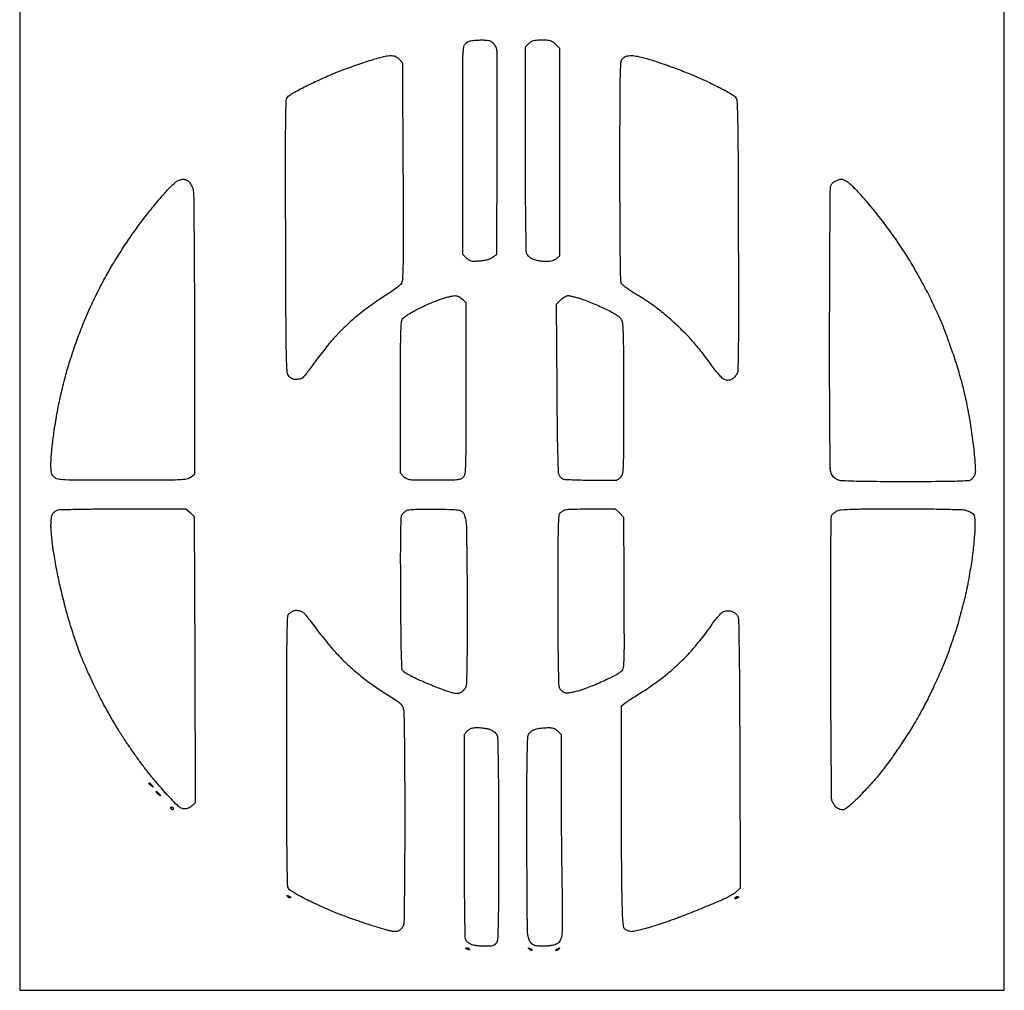
# Model space of a CAD drawing. Extents: x 0 to 176, y 0 to 350.
# Drawn here: x 0 to 176, y 0 to 174 of the extents above; entities that cross this region are included whole.
import ezdxf

# ---------------------------------------------------------------- set-up
doc = ezdxf.new("R2010")
doc.units = 0
doc.header["$MEASUREMENT"] = 0

msp = doc.modelspace()

# ---------------------------------------------------------------- linework, layer by layer
msp.add_lwpolyline([(88.0095, 350.012), (0.000961, 350.012), (0.000367, 175.006), (-0.000226, 0), (88.011406, 0), (176.023038, 0), (176.020539, 175.006), (176.01804, 350.012)], close=True)
for points in [[(82.4865, 169.9099, -0.013933), (83.312907, 169.895252, -0.045716), (83.853263, 169.820782, -0.067873), (84.24553, 169.6714, -0.071622), (84.575539, 169.424461, -0.036559), (84.777842, 169.190194, -0.025765), (84.970866, 168.900473, -0.026124), (85.127475, 168.602535, -0.048568), (85.217043, 168.344961, -0.058301), (85.273201, 167.883586, -0.000229), (85.295329, 162.610027, -0.001166), (85.303742, 156.626394, -0.000733), (85.287003, 149.633385), (85.217, 131.499771), (84.549032, 131.001087, -0.061159), (84.156365, 130.776712, -0.032988), (83.628685, 130.59537, -0.028063), (82.981399, 130.458115, -0.018188), (82.221036, 130.369153, -0.010445), (81.223171, 130.310002, -0.065209), (80.714717, 130.356869, -0.100023), (80.335842, 130.526761, -0.041144), (79.904504, 130.892405), (79.248, 131.548909), (79.219827, 148.387955, -0.000305), (79.212837, 154.968674, -0.000438), (79.215312, 160.802818, -0.000233), (79.224036, 165.743314, -0.006803), (79.24402, 167.005, -0.014191), (79.284897, 167.711131, -0.017774), (79.364573, 168.362324, -0.016122), (79.46697, 168.896102, -0.117155), (79.580875, 169.128913, -0.045685), (79.726809, 169.276556, -0.023461), (79.93361, 169.434751, -0.023106), (80.163478, 169.578831, -0.032157), (80.382182, 169.684313, -0.057514), (80.679127, 169.766559, -0.012127), (81.213513, 169.836992, -0.012554), (81.840832, 169.888351, -0.011611)], [(93.352993, 169.926, -0.01236), (94.340242, 169.901591, -0.06201), (94.883772, 169.806443, -0.085896), (95.301172, 169.595189, -0.03639), (95.777538, 169.183538), (96.52, 168.441077), (96.52, 149.889433), (96.52, 131.337789), (95.964105, 130.819895, -0.061776), (95.624868, 130.574299, -0.059788), (95.232218, 130.415738, -0.04637), (94.731422, 130.3289, -0.019758), (94.050947, 130.302, -0.023065), (93.466664, 130.328967, -0.017732), (92.833158, 130.41031, -0.018047), (92.245185, 130.52904, -0.040131), (91.811226, 130.670714, -0.043322), (91.439996, 130.8651, -0.042343), (91.104757, 131.121856, -0.044939), (90.838915, 131.4114, -0.072529), (90.676384, 131.70325, -0.086936), (90.560652, 132.305391, -0.00076), (90.490704, 136.990203, -0.00233), (90.439768, 142.811626, -0.001022), (90.424, 150.523081), (90.424, 168.679091), (91.047455, 169.302545, -0.050729), (91.451412, 169.63191, -0.079808), (91.858661, 169.815428, -0.053697), (92.410377, 169.902658, -0.01238)], [(66.186224, 167.121839, -0.031878), (66.72168, 167.09294, -0.063809), (67.132126, 166.990276, -0.068608), (67.484189, 166.793556, -0.042521), (67.837224, 166.47664), (68.453, 165.82128), (68.522555, 146.325593, -0.000394), (68.55717, 133.871119, -0.005635), (68.515982, 129.432262, -0.010709), (68.414477, 127.014899, -0.152009), (68.10929, 126.216452, -0.059697), (67.786437, 125.89402, -0.009155), (67.06101, 125.345765, -0.01012), (66.175933, 124.728966, -0.008626), (65.21868, 124.113853, 0.012147), (64.114589, 123.393352, 0.006344), (62.773127, 122.445434, 0.006305), (61.420863, 121.437651, 0.00959), (60.274545, 120.525275, 0.011415), (59.168893, 119.566722, 0.007544), (57.941097, 118.417915, 0.007594), (56.780867, 117.264507, 0.014585), (55.892567, 116.299422, 0.008285), (55.068319, 115.317368, 0.004847), (54.112195, 114.115454, 0.004846), (53.178518, 112.893881, 0.008203), (52.423469, 111.850676, -0.007892), (51.772321, 110.949846, -0.010956), (51.158875, 110.165245, -0.007669), (50.625773, 109.533387, -0.122666), (50.398228, 109.374176, -0.042147), (50.193487, 109.314822, -0.015791), (49.898459, 109.265289, -0.015514), (49.572089, 109.231311, -0.018179), (49.261081, 109.22, -0.056347), (48.899675, 109.260858, -0.075171), (48.592787, 109.381731, -0.071344), (48.323867, 109.593784, -0.045162), (48.075355, 109.907218, -0.134809), (47.788951, 110.794863, -0.005824), (47.681763, 114.095952, -0.004146), (47.60918, 119.893626, -0.00035), (47.556488, 134.836153, -0.000415), (47.528681, 148.768496, -0.003487), (47.565212, 155.057793, -0.003092), (47.638328, 158.912279, -0.139619), (47.873892, 159.666852, -0.102356), (48.191059, 159.984881, -0.011619), (49.056633, 160.526968, -0.013081), (50.167137, 161.14831, -0.008588), (51.475924, 161.807839, -0.003433), (52.848523, 162.458635, -0.002874), (54.313502, 163.130732, -0.0029), (55.659792, 163.729655, -0.00795), (56.619519, 164.131896, -0.006652), (57.58573, 164.504075, -0.002488), (58.950765, 165.00142, -0.002464), (60.443536, 165.528616, -0.002986), (61.849, 166.007814, -0.008315), (63.189096, 166.431169, -0.009487), (64.485135, 166.790403, -0.008758), (65.59373, 167.05454, -0.051689)], [(109.332965, 167.132, -0.043738), (109.898016, 167.082477, -0.010631), (110.817447, 166.899828, -0.01082), (111.866647, 166.644181, -0.01058), (112.911727, 166.341626, -0.005866), (114.088073, 165.958716, -0.003029), (115.550678, 165.45368, -0.00301), (117.048551, 164.916131, -0.004557), (118.344685, 164.428716, -0.007301), (119.678674, 163.890624, -0.003976), (121.301319, 163.193147, -0.003961), (122.940192, 162.457658, -0.006273), (124.331262, 161.79885, -0.007294), (125.547503, 161.181901, -0.009225), (126.652495, 160.574688, -0.007584), (127.557601, 160.036939, -0.071096), (127.905206, 159.748167, -0.172445), (128.227637, 158.972824, -0.007498), (128.339682, 155.992262, -0.004634), (128.411831, 150.572529, -0.000305), (128.465512, 134.937473, -0.000415), (128.493328, 120.988288, -0.003484), (128.456793, 114.693447, -0.00309), (128.383672, 110.835904, -0.139623), (128.148012, 110.081002, -0.034029), (127.96147, 109.834633, -0.023432), (127.719397, 109.581444, -0.023697), (127.462265, 109.358819, -0.043732), (127.230955, 109.207667, -0.053344), (126.940391, 109.089988, -0.071896), (126.659616, 109.051944, -0.063678), (126.354446, 109.093721, -0.032377), (125.987142, 109.218698, -0.092207), (125.594405, 109.4741, -0.019533), (125.022709, 110.062208, -0.018114), (124.356634, 110.85951, -0.011115), (123.627833, 111.843468, 0.007485), (122.882943, 112.864561, 0.005036), (122.003257, 114.0091, 0.005072), (121.129363, 115.099742, 0.010013), (120.409525, 115.944574, 0.009743), (119.66099, 116.75586, 0.005072), (118.697782, 117.739667, 0.005041), (117.688228, 118.729932, 0.007664), (116.789476, 119.567787, 0.007362), (115.888933, 120.358094, 0.005526), (114.875645, 121.202124, 0.005588), (113.904321, 121.975288, 0.012757), (113.150618, 122.531317, 0.00622), (112.410966, 123.034789, 0.003422), (111.494225, 123.633268, 0.00341), (110.555743, 124.227813, 0.005455), (109.74541, 124.721261, -0.013163), (109.028095, 125.173369, -0.015424), (108.373383, 125.640334, -0.014439), (107.847439, 126.065016, -0.08569), (107.622889, 126.336157, -0.125452), (107.455512, 126.93831, -0.001557), (107.381237, 130.973006, -0.003108), (107.328908, 136.738662, -0.000715), (107.315, 146.467706, -0.000392), (107.324803, 158.978346, -0.005617), (107.381801, 163.43106, -0.010086), (107.48947, 165.865229, -0.16936), (107.798867, 166.597206, -0.062095), (108.082106, 166.841309, -0.063048), (108.415209, 167.006909, -0.053933), (108.823006, 167.10139, -0.029986)], [(29.245361, 145.0179, -0.081531), (29.443553, 144.993187, -0.032769), (29.700589, 144.898699, -0.031343), (29.969729, 144.758426, -0.034456), (30.210396, 144.5895, -0.068341), (30.437683, 144.3472, -0.031078), (30.667048, 143.977122, -0.030052), (30.864017, 143.550584, -0.036227), (30.994476, 143.129, -0.054248), (31.094436, 142.295032, -0.0004), (31.164828, 135.327847, -0.001451), (31.2173, 127.132449, -0.000815), (31.23594, 117.175935), (31.242, 92.238871), (30.572746, 91.712435, -0.12873), (29.839623, 91.393392, -0.027864), (28.452746, 91.256062, -0.01007), (25.830479, 91.196144, -0.000677), (18.333617, 91.186, -0.000625), (10.663319, 91.195582, -0.010724), (8.150871, 91.255758, -0.03242), (6.851758, 91.399519, -0.14581), (6.175871, 91.738276, -0.059047), (5.868955, 92.103658, -0.080995), (5.694575, 92.495137, -0.052313), (5.610506, 93.040719, -0.01209), (5.588, 93.971326, -0.015441), (5.614292, 94.822501, -0.005322), (5.703369, 96.050624, -0.005283), (5.830378, 97.403398, -0.006102), (5.980744, 98.68955, -0.005992), (6.177718, 100.081547, -0.00337), (6.448509, 101.76709, -0.003362), (6.744856, 103.465381, -0.005489), (7.021624, 104.900927, -0.006297), (7.333775, 106.337031, -0.003756), (7.739514, 108.038178, -0.003759), (8.169263, 109.727105, -0.006498), (8.555357, 111.123927, -0.006389), (8.977724, 112.511671, -0.003678), (9.520033, 114.172685, -0.003674), (10.089308, 115.833134, -0.006132), (10.595757, 117.221, -0.006513), (11.143041, 118.6106, -0.003695), (11.839815, 120.27904, -0.003688), (12.566856, 121.950131, -0.006069), (13.209208, 123.35118, -0.006142), (13.874675, 124.713792, -0.004056), (14.671347, 126.264054, -0.004081), (15.470566, 127.758922, -0.007889), (16.138392, 128.93918, -0.004873), (16.825166, 130.08375, -0.00273), (17.681338, 131.462669, -0.002723), (18.56178, 132.846763, -0.004432), (19.325967, 134.010972, -0.006833), (20.128179, 135.175074, -0.003889), (21.12825, 136.561685, -0.003883), (22.157116, 137.942467, -0.006408), (23.050242, 139.090972, -0.003662), (23.918649, 140.162445, -0.002938), (24.868548, 141.303343, -0.002969), (25.759353, 142.347919, -0.007555), (26.421546, 143.09211, -0.010935), (26.982044, 143.67696, -0.012905), (27.538166, 144.204447, -0.011812), (28.027051, 144.624274, -0.07542), (28.307307, 144.79051, -0.021119), (28.537501, 144.872608, -0.015634), (28.798059, 144.944463, -0.015863), (29.04881, 144.996886, -0.033944)], [(146.812, 145.02405, -0.078932), (147.008527, 144.997074, -0.021545), (147.304965, 144.893202, -0.021228), (147.635405, 144.744619, -0.020656), (147.955157, 144.567305, -0.053199), (148.373106, 144.246983, -0.00782), (149.135333, 143.499159, -0.008754), (150.010003, 142.58218, -0.007419), (150.902512, 141.583754, -0.006217), (151.884351, 140.4232, -0.003619), (153.034967, 139.00759, -0.003617), (154.16735, 137.572471, -0.006102), (155.093355, 136.350807, -0.005752), (155.980154, 135.121379, -0.003609), (156.990205, 133.66434, -0.003622), (157.96389, 132.215449, -0.006608), (158.734278, 131.016807, -0.007254), (159.483027, 129.777603, -0.003672), (160.391744, 128.196606, -0.003646), (161.306255, 126.550215, -0.005426), (162.080366, 125.095, -0.004864), (162.804498, 123.663445, -0.003771), (163.565867, 122.09145, -0.003813), (164.254035, 120.613878, -0.009174), (164.734978, 119.507, -0.006466), (165.175114, 118.400592, -0.002872), (165.728219, 116.930863, -0.002842), (166.296116, 115.367867, -0.003836), (166.790885, 113.947299, -0.00493), (167.2616, 112.515454, -0.003614), (167.756641, 110.918117, -0.003651), (168.203428, 109.398752, -0.008086), (168.516888, 108.232299, -0.004833), (168.788708, 107.105402, -0.002675), (169.099886, 105.7247, -0.002667), (169.400229, 104.322381, -0.004294), (169.639494, 103.124, -0.007822), (169.863208, 101.842525, -0.003558), (170.117577, 100.160313, -0.003522), (170.360674, 98.382749, -0.004829), (170.552654, 96.78, -0.005747), (170.696245, 95.320389, -0.007404), (170.792865, 93.976265, -0.005809), (170.84388, 92.851721, -0.062562), (170.80244, 92.398816, -0.05265), (170.703371, 92.101266, -0.036402), (170.533289, 91.789474, -0.036752), (170.323185, 91.510569, -0.060245), (170.103371, 91.313316, -0.136159), (169.488827, 91.095681, -0.00935), (167.628703, 91.000723, -0.007052), (164.557045, 90.944808, -0.001024), (158.304325, 90.932, -0.001207), (152.408906, 90.946236, -0.006097), (149.117659, 91.002271, -0.007693), (147.02189, 91.095815, -0.084145), (146.203214, 91.285678, -0.045531), (145.810969, 91.493276, -0.056939), (145.493929, 91.755757, -0.057939), (145.248384, 92.078916, -0.049687), (145.068372, 92.46658, -0.080427), (144.919098, 93.311245, -0.000989), (144.850243, 98.848889, -0.002181), (144.803905, 106.453291, -0.000611), (144.797852, 118.338403, -0.000693), (144.818067, 127.974067, -0.001123), (144.864989, 136.164807, -0.000139), (144.925215, 143.462643, -0.091794), (145.001332, 143.855025, -0.068493), (145.116739, 144.060646, -0.032943), (145.315149, 144.289583, -0.031899), (145.557237, 144.504958, -0.039406), (145.808979, 144.671525, -0.021964), (146.075086, 144.803975, -0.019986), (146.3602, 144.917175, -0.02045), (146.623268, 144.997711, -0.058833)], [(77.799045, 124.199505, -0.065923), (78.12872, 124.158914, -0.044822), (78.485084, 124.031349, -0.042824), (78.83163, 123.833422, -0.045249), (79.132545, 123.582545), (79.756, 122.959091), (79.756, 107.580545, -0.000484), (79.746346, 97.607363, -0.007508), (79.688305, 94.183623, -0.017139), (79.567878, 92.368283, -0.172913), (79.248, 91.694, -0.116514), (78.786006, 91.408573, -0.056158), (78.101378, 91.263196, -0.022001), (76.891344, 91.19895, -0.002262), (74.029455, 91.186, -0.001924), (70.947484, 91.197862, -0.027171), (69.845378, 91.266309, -0.080234), (69.215917, 91.444917, -0.08742), (68.695455, 91.809455), (68.072, 92.432909), (68.072, 105.976938, -0.000775), (68.084067, 113.757589, -0.006315), (68.140058, 117.316354, -0.008779), (68.236745, 119.420456, -0.137745), (68.472465, 120.09271, -0.084435), (68.755848, 120.379466, -0.013093), (69.418615, 120.829644, -0.014275), (70.237132, 121.32243, -0.011987), (71.131047, 121.798548, -0.008758), (72.130663, 122.27885, -0.006187), (73.269256, 122.784619, -0.006246), (74.369943, 123.241131, -0.013086), (75.239082, 123.562827, -0.010257), (75.999397, 123.804543, -0.010885), (76.754162, 124.009802, -0.010544), (77.410484, 124.158412, -0.048147)], [(97.997706, 124.206, -0.050536), (98.290029, 124.176379, -0.007705), (98.862878, 124.049851, -0.008556), (99.536368, 123.877949, -0.00732), (100.239745, 123.674429, -0.016553), (101.087641, 123.384575, -0.006574), (102.232202, 122.933191, -0.006497), (103.455795, 122.413284, -0.008111), (104.57741, 121.897526, -0.008563), (105.866166, 121.252016, -0.026995), (106.697194, 120.758998, -0.040835), (107.23844, 120.329266, -0.085424), (107.56191, 119.90171, -0.104372), (107.783696, 119.09802, -0.008475), (107.881115, 116.901235, -0.005996), (107.937269, 113.249356, -0.000846), (107.95, 105.724508, -0.00056), (107.940222, 96.997014, -0.008695), (107.881422, 94.002113, -0.022181), (107.752983, 92.427254, -0.157354), (107.432105, 91.741895, -0.024143), (107.211244, 91.526661, -0.026051), (106.975983, 91.339459, -0.026788), (106.758966, 91.201434, -0.101468), (106.606605, 91.152517, -0.027052), (106.377155, 91.140038, -0.000464), (105.120947, 91.1409, -0.001181), (103.658021, 91.146719, -0.000786), (101.981, 91.159988, -0.002853), (100.294321, 91.185611, -0.004098), (98.800761, 91.229076, -0.002228), (97.539727, 91.281749, -0.063096), (97.21823, 91.337673, -0.074712), (97.026472, 91.429688, -0.038237), (96.817324, 91.596404, -0.036925), (96.623851, 91.805101, -0.045619), (96.478013, 92.026454, -0.114957), (96.32485, 92.596496, -0.001859), (96.225017, 95.938896, -0.003616), (96.138031, 100.538169, -0.001053), (96.070201, 107.622709), (95.957837, 122.666914), (96.72738, 123.436457, -0.029454), (97.058795, 123.730968, -0.030748), (97.417975, 123.979947, -0.032322), (97.753152, 124.154461, -0.104229)], [(18.474493, 86.0899), (29.709986, 86.106), (30.459212, 85.4075), (31.208439, 84.709), (31.28872, 59.125834), (31.369, 33.542668), (30.811611, 32.985001, -0.053697), (30.53566, 32.762599, -0.042723), (30.197159, 32.583925, -0.043025), (29.836259, 32.466614, -0.057133), (29.493615, 32.427333, -0.100518), (29.017311, 32.524065, -0.06199), (28.52066, 32.811436, -0.034721), (27.881853, 33.369212, -0.007763), (26.876004, 34.410529, -0.006236), (26.030516, 35.336349, -0.003415), (25.016405, 36.490792, -0.003402), (24.002362, 37.677398, -0.005419), (23.15316, 38.707362, -0.009736), (22.262308, 39.85713, -0.00399), (21.096322, 41.450481, -0.003946), (19.871163, 43.181692, -0.005043), (18.771273, 44.796702, -0.010531), (17.644605, 46.567129, -0.005783), (16.336595, 48.77863, -0.005758), (15.057948, 51.059006, -0.009022), (14.01679, 53.051702, -0.006415), (13.072891, 55.002727, -0.004883), (12.087402, 57.162899, -0.004938), (11.203135, 59.206571, -0.011527), (10.591996, 60.757188, -0.005943), (10.074086, 62.219005, -0.003646), (9.496827, 63.953303, -0.003654), (8.950492, 65.67834, -0.006506), (8.52971, 67.107188, -0.0051), (8.14557, 68.532927, -0.002994), (7.713621, 70.246036, -0.002994), (7.302194, 71.964297, -0.005097), (6.981561, 73.406, -0.00454), (6.698211, 74.806953, -0.003154), (6.402475, 76.394469, -0.00318), (6.137862, 77.922158, -0.006555), (5.954175, 79.121, -0.006697), (5.817786, 80.201751, -0.00565), (5.701723, 81.348802, -0.005704), (5.619601, 82.397704, -0.015751), (5.593505, 83.138198, -0.016616), (5.611289, 83.740814, -0.017546), (5.669107, 84.329998, -0.017447), (5.754208, 84.832385, -0.072302), (5.858604, 85.121026, -0.054916), (6.002594, 85.33099, -0.034118), (6.212719, 85.543801, -0.033962), (6.451834, 85.727713, -0.051227), (6.684104, 85.850227, -0.090035), (7.124276, 85.941026, -0.000879), (10.376425, 86.012855, -0.002871), (14.128027, 86.06757, -0.001852)], [(74.223068, 86.033664, -0.002883), (76.736238, 85.98864, -0.018778), (77.997881, 85.911291, -0.037482), (78.742125, 85.78069, -0.135188), (79.156796, 85.5447, -0.086371), (79.336731, 85.288535, -0.025521), (79.519243, 84.843264, -0.024788), (79.676571, 84.31296, -0.024373), (79.781686, 83.7667, -0.031027), (79.858624, 82.7989, -0.000933), (79.921088, 78.751331, -0.001849), (79.968159, 73.981505, -0.001275), (79.987713, 68.58, -0.001014), (79.981029, 61.60446, -0.004544), (79.931718, 57.519958, -0.003636), (79.853534, 54.770868, -0.108568), (79.681322, 54.102, -0.049981), (79.511793, 53.836437, -0.031842), (79.266677, 53.563477, -0.031853), (78.98908, 53.324031, -0.050277), (78.720794, 53.160432, -0.096328), (78.264397, 53.041434, -0.065898), (77.728528, 53.078261, -0.032542), (76.929087, 53.295459, -0.005407), (75.426227, 53.829035, -0.006128), (74.266772, 54.271063, -0.004344), (72.976458, 54.794187, -0.004385), (71.752734, 55.315372, -0.009266), (70.815204, 55.74527, -0.009098), (70.042141, 56.13472, -0.01123), (69.336925, 56.526707, -0.009705), (68.76176, 56.878699, -0.077456), (68.529204, 57.083986, -0.164085), (68.344889, 57.56242, -0.003367), (68.251882, 60.16539, -0.004916), (68.177465, 64.051261, -0.000989), (68.126709, 70.968319, -0.001139), (68.106864, 77.407518, -0.004113), (68.137309, 81.509455, -0.002426), (68.19733, 84.436735, -0.116988), (68.346305, 85.000668, -0.046524), (68.497542, 85.229418, -0.029739), (68.711781, 85.465651, -0.029796), (68.95159, 85.67393, -0.048094), (69.180596, 85.817333, -0.097935), (69.601438, 85.932942, -0.007493), (70.780997, 86.00127, -0.009084), (72.308844, 86.039029, -0.004672)], [(102.191038, 86.085947), (106.465077, 86.106), (107.207538, 85.363538), (107.95, 84.621077), (107.997575, 74.251038, -0.000202), (108.015051, 70.074138, -0.000234), (108.028213, 66.099462, -0.000208), (108.036378, 62.734619, -0.001397), (108.035068, 61.063172, -0.005569), (108.01844, 59.933397, -0.006647), (107.976752, 58.869102, -0.005809), (107.91934, 57.974135, -0.042582), (107.850703, 57.550947, -0.119508), (107.628413, 57.127893, -0.062941), (107.180851, 56.732651, -0.031936), (106.375015, 56.256341, -0.005909), (104.82871, 55.493758, -0.008792), (103.597378, 54.930885, -0.007028), (102.251849, 54.36656, -0.007112), (100.991527, 53.879401, -0.017815), (100.055328, 53.570197, -0.014019), (99.249482, 53.359847, -0.017926), (98.496372, 53.213878, -0.018294), (97.864838, 53.138359, -0.082269), (97.495373, 53.168625, -0.072136), (97.230721, 53.27739, -0.045778), (96.960008, 53.472887, -0.045115), (96.724158, 53.719204, -0.061577), (96.563546, 53.980861, -0.100277), (96.40995, 54.643897, -0.002244), (96.333474, 57.930137, -0.003682), (96.28073, 62.550268, -0.001013), (96.266, 69.822585, -0.000571), (96.276621, 79.123436, -0.006562), (96.332977, 82.780984, -0.010115), (96.433536, 84.841675, -0.198852), (96.7105, 85.398489, -0.020859), (96.908581, 85.557016, -0.016194), (97.136347, 85.713117, -0.016473), (97.358608, 85.844993, -0.037571), (97.536, 85.925803, -0.077457), (97.818846, 85.982475, -0.002187), (99.06058, 86.030633, -0.004411), (100.52572, 86.068099, -0.003013)], [(157.48, 86.089998, -0.002027), (161.590597, 86.074846, -0.002951), (165.214877, 86.025398, -0.001472), (168.290083, 85.956229, -0.050672), (169.00924, 85.864629, -0.026685), (169.41757, 85.746634, -0.023807), (169.827258, 85.581921, -0.024534), (170.181279, 85.398094, -0.065196), (170.40624, 85.224148, -0.111183), (170.608128, 84.902797, -0.053975), (170.720063, 84.428213, -0.030839), (170.765454, 83.698492, -0.007248), (170.748286, 82.47496, -0.011963), (170.689054, 81.346746, -0.005221), (170.559031, 79.852876, -0.005163), (170.387892, 78.268288, -0.006864), (170.197696, 76.831811, -0.005597), (169.963193, 75.346234, -0.00347), (169.65622, 73.606955, -0.00348), (169.329259, 71.893902, -0.006269), (169.033861, 70.494907, -0.008154), (168.691882, 69.0787, -0.004123), (168.217294, 67.305337, -0.004093), (167.696947, 65.481533, -0.006082), (167.208894, 63.894096, -0.00523), (166.696013, 62.35107, -0.003934), (166.100916, 60.664603, -0.003977), (165.516111, 59.087289, -0.009139), (165.044939, 57.912, -0.005235), (164.559835, 56.795962, -0.002773), (163.936356, 55.422181, -0.002759), (163.283051, 54.023998, -0.004269), (162.7019, 52.82449, -0.004092), (162.114385, 51.661804, -0.002979), (161.442832, 50.378229, -0.003009), (160.791246, 49.168317, -0.006607), (160.275075, 48.25249, -0.006387), (159.732897, 47.346398, -0.002847), (158.996806, 46.166263, -0.002818), (158.203689, 44.926209, -0.003812), (157.472039, 43.815, -0.005401), (156.698142, 42.685499, -0.003436), (155.774255, 41.386919, -0.003451), (154.850176, 40.125231, -0.006397), (154.080009, 39.116, -0.010769), (153.265206, 38.121042, -0.005442), (152.198203, 36.901041, -0.005402), (151.068345, 35.664349, -0.008007), (150.049476, 34.6075, -0.006932), (148.881339, 33.466113, -0.023808), (148.079017, 32.773216, -0.03595), (147.486246, 32.373855, -0.130991), (147.051611, 32.258, -0.071093), (146.761105, 32.299516, -0.041629), (146.432495, 32.425878, -0.040721), (146.118186, 32.610761, -0.054176), (145.869469, 32.8295, -0.026324), (145.658771, 33.085539, -0.020902), (145.458265, 33.382347, -0.021361), (145.295339, 33.673886, -0.048517), (145.204165, 33.909, -0.066228), (145.145467, 34.323382, -0.000111), (145.085739, 41.5798, -0.000857), (145.034444, 49.729374, -0.00053), (145.000732, 59.309, -0.000752), (144.99157, 68.894541, -0.00121), (145.015806, 77.063449, -0.000185), (145.057509, 84.309491, -0.07926), (145.138004, 84.794955, -0.082019), (145.271599, 85.047744, -0.041269), (145.513552, 85.316838, -0.039535), (145.816483, 85.560277, -0.04692), (146.137743, 85.737513, -0.087273), (146.908472, 85.923074, -0.007773), (148.909004, 86.016391, -0.006351), (152.0202, 86.073535, -0.001324)], [(49.911, 67.89132, -0.028809), (50.13171, 67.818607, -0.019258), (50.375242, 67.711494, -0.019419), (50.604015, 67.588967, -0.035718), (50.778038, 67.469413, -0.055088), (51.000511, 67.247821, -0.002631), (51.655831, 66.424144, -0.004284), (52.421902, 65.433445, -0.003069), (53.262086, 64.313246, 0.010507), (54.236719, 63.053282, 0.006817), (55.413516, 61.636251, 0.006854), (56.600994, 60.283384, 0.012906), (57.602048, 59.22994, 0.010172), (58.607197, 58.265487, 0.006695), (59.800564, 57.195359, 0.006737), (60.9902, 56.184888, 0.012905), (61.976, 55.412097, 0.006938), (62.954208, 54.706073, 0.004385), (64.113797, 53.90844, 0.004402), (65.267311, 53.144495, 0.008088), (66.221821, 52.546097, -0.008862), (67.37944, 51.817866, -0.043564), (67.985696, 51.341176, -0.073781), (68.338401, 50.896081, -0.06306), (68.569904, 50.343694, -0.063389), (68.691112, 49.509547, -0.00106), (68.763904, 44.834646, -0.002357), (68.816092, 38.861029, -0.000987), (68.832583, 30.814035, -0.001047), (68.817193, 23.185852, -0.002098), (68.76713, 17.160211, -0.000568), (68.698722, 12.145929, -0.087357), (68.592158, 11.588979, -0.050401), (68.459531, 11.323982, -0.034854), (68.260642, 11.053727, -0.035215), (68.030383, 10.818402, -0.058688), (67.803199, 10.660079, -0.064831), (67.477782, 10.536879, -0.057348), (67.117627, 10.494232, -0.043076), (66.67272, 10.531158, -0.01747), (66.07654, 10.654395, -0.010596), (65.444006, 10.822642, -0.002676), (64.422752, 11.123522, -0.002729), (63.259201, 11.480043, -0.002753), (62.103, 11.848227, -0.004594), (60.850587, 12.267416, -0.002869), (59.390994, 12.780297, -0.002878), (57.958243, 13.302324, -0.005229), (56.794127, 13.747984, -0.007434), (55.623973, 14.230274, -0.003792), (54.168042, 14.868954, -0.003766), (52.676807, 15.550181, -0.005639), (51.385786, 16.169557, -0.008865), (50.250636, 16.755243, -0.011524), (49.233541, 17.333691, -0.00929), (48.409115, 17.849112, -0.09591), (48.122159, 18.126557, -0.147648), (47.898215, 18.807264, -0.002417), (47.817862, 22.859946, -0.003305), (47.763991, 29.286687, -0.000443), (47.752, 42.81615, -0.00034), (47.762177, 57.761431, -0.004186), (47.817686, 63.464082, -0.004623), (47.907851, 66.759818, -0.207284), (48.1965, 67.364489, -0.021148), (48.394583, 67.52283, -0.016453), (48.622347, 67.678371, -0.01674), (48.84461, 67.809431, -0.038229), (49.022, 67.889263, -0.057174), (49.204369, 67.932394, -0.028934), (49.440306, 67.946607, -0.028302), (49.68858, 67.933118, -0.037464)], [(127.322862, 67.752426, -0.047371), (127.615229, 67.619877, -0.034645), (127.911655, 67.421583, -0.035301), (128.168422, 67.192067, -0.062709), (128.338862, 66.965783, -0.125617), (128.512193, 66.340403, -0.001124), (128.601798, 61.418313, -0.002581), (128.677599, 54.394903, -0.000569), (128.731712, 42.345485), (128.812424, 18.269971), (128.047275, 17.555216, -0.04988), (127.607915, 17.220045, -0.01351), (126.849899, 16.781002, -0.013535), (125.957931, 16.326904, -0.013667), (125.045564, 15.923293, -0.000126), (123.969244, 15.482233, -0.000056), (122.551409, 14.901829, -0.000056), (121.051105, 14.288055, -0.000075), (119.695532, 13.733905, -0.007481), (118.256281, 13.170778, -0.004183), (116.48961, 12.526643, -0.004172), (114.692437, 11.905206, -0.006768), (113.153861, 11.4106, -0.007159), (111.7303, 10.99634, -0.011922), (110.518844, 10.693424, -0.010069), (109.549283, 10.495835, -0.110789), (109.15533, 10.511513, -0.019811), (108.909107, 10.587698, -0.014256), (108.640616, 10.691279, -0.014434), (108.390473, 10.804662, -0.029976), (108.204, 10.910042, -0.209952), (107.993428, 11.229632, -0.020265), (107.87183, 12.173101, -0.013792), (107.777984, 13.733508, -0.002386), (107.696, 16.690787, -0.003353), (107.64679, 19.721034, -0.000783), (107.606306, 24.803293, -0.000807), (107.578326, 30.651385, -0.000792), (107.569, 36.536379), (107.569, 50.847759), (108.204, 51.347813, -0.019048), (108.584528, 51.624664, -0.003151), (109.341106, 52.125318, -0.003457), (110.239209, 52.702706, -0.003051), (111.183297, 53.292434, 0.011217), (112.248898, 53.982512, 0.00616), (113.523454, 54.872252, 0.006137), (114.795405, 55.807522, 0.009759), (115.857796, 56.642, 0.013108), (116.895293, 57.536559, 0.007668), (118.0926, 58.658919, 0.007665), (119.257042, 59.819563, 0.012898), (120.19344, 60.833, 0.008412), (121.07131, 61.868307, 0.005445), (122.053597, 63.09406, 0.005474), (122.987412, 64.31294, 0.010312), (123.709736, 65.320098, -0.010918), (124.417026, 66.303775, -0.022817), (125.01787, 67.030523, -0.028311), (125.524624, 67.529554, -0.099046), (125.919795, 67.757741, -0.043806), (126.258249, 67.840087, -0.038743), (126.620241, 67.866799, -0.038667), (126.982778, 67.837339, -0.043176)], [(81.895776, 46.975664, -0.019168), (82.453952, 46.948039, -0.01435), (83.065489, 46.876484, -0.014559), (83.638162, 46.775648, -0.031894), (84.067378, 46.658164, -0.04615), (84.42893, 46.495325, -0.036772), (84.784803, 46.257603, -0.037974), (85.083852, 45.985451, -0.072444), (85.270133, 45.72, -0.110595), (85.445706, 45.023613, -0.002331), (85.52439, 41.450169, -0.003532), (85.578555, 36.186616, -0.000755), (85.594256, 27.044017, -0.000564), (85.584678, 16.64672, -0.004749), (85.530521, 11.957556, -0.005362), (85.441038, 9.142085, -0.143094), (85.202597, 8.438517, -0.074618), (84.922433, 8.143731, -0.096797), (84.59057, 7.975628, -0.057249), (84.095039, 7.894895, -0.011783), (83.2085, 7.874, -0.015571), (82.536429, 7.894935, -0.013795), (81.839123, 7.957769, -0.013989), (81.214342, 8.049278, -0.040527), (80.791765, 8.15917, -0.048321), (80.450704, 8.316412, -0.045347), (80.138271, 8.53908, -0.047839), (79.889092, 8.798447, -0.076761), (79.737862, 9.064706, -0.087385), (79.63689, 9.592591, -0.000511), (79.56851, 14.604092, -0.002043), (79.518127, 20.505321, -0.001113), (79.502, 27.749665), (79.502, 45.814259), (80.054276, 46.402129, -0.053443), (80.394847, 46.694755, -0.07542), (80.754126, 46.869408, -0.058297), (81.215495, 46.95597, -0.020033)], [(94.309045, 46.967092, -0.022978), (94.954749, 46.949561, -0.060612), (95.407916, 46.860448, -0.072466), (95.778116, 46.677068, -0.04523), (96.150545, 46.366545), (96.774, 45.743091), (96.778907, 36.778045, 0.001324), (96.791908, 32.709169, 0.000789), (96.82785, 27.865289, 0.000789), (96.8789, 23.038325, 0.001366), (96.938629, 19.025961, -0.001855), (96.997641, 14.782871, -0.006285), (96.991068, 12.013525, -0.006909), (96.936348, 10.111529, -0.069159), (96.793729, 9.330779, -0.039146), (96.609744, 8.891979, -0.067078), (96.383013, 8.567046, -0.071644), (96.089964, 8.327848, -0.051568), (95.707105, 8.148318, -0.039501), (95.304203, 8.04266, -0.014222), (94.717715, 7.954581, -0.014004), (94.066878, 7.894129, -0.016154), (93.443992, 7.874, -0.015751), (92.677955, 7.898138, -0.049353), (92.17012, 7.98094, -0.071032), (91.797541, 8.139377, -0.069328), (91.480727, 8.3968, -0.056281), (91.282784, 8.664005, -0.027739), (91.091197, 9.041477, -0.027115), (90.933681, 9.459966, -0.035495), (90.838628, 9.8573, -0.038412), (90.775853, 10.576468, -0.000404), (90.728312, 15.595252, -0.001289), (90.693078, 21.383695, -0.000837), (90.680795, 28.073983, -0.000599), (90.691051, 37.978862, -0.004901), (90.745452, 42.499267, -0.005554), (90.835144, 45.220828, -0.142697), (91.070382, 45.91317, -0.061384), (91.279276, 46.144896, -0.032905), (91.586649, 46.377964, -0.032208), (91.936419, 46.577573, -0.043206), (92.276882, 46.708779, -0.026962), (92.674509, 46.80086, -0.011805), (93.209654, 46.881763, -0.011643), (93.783102, 46.941124, -0.015266)], [(23.209899, 37.084, -0.184603), (23.263825, 37.063388, -0.013803), (23.380029, 36.953428, -0.017649), (23.513877, 36.809782, -0.012436), (23.654399, 36.6395, -0.001576), (23.87794, 36.352605, -0.377591), (23.876, 36.322, -0.377591), (23.845395, 36.32006, -0.001576), (23.5585, 36.543601, -0.012436), (23.388218, 36.684123, -0.017649), (23.244572, 36.817971, -0.013803), (23.134612, 36.934175, -0.184603), (23.114, 36.988101, -0.099038), (23.121321, 37.0247, -0.097945), (23.14217, 37.05583, -0.097945), (23.1733, 37.076679, -0.099038)], [(24.479899, 35.56, -0.184603), (24.533825, 35.539388, -0.013803), (24.650029, 35.429428, -0.017649), (24.783877, 35.285782, -0.012436), (24.924399, 35.1155, -0.001576), (25.14794, 34.828605, -0.377591), (25.146, 34.798, -0.377591), (25.115395, 34.79606, -0.001576), (24.8285, 35.019601, -0.012436), (24.658218, 35.160123, -0.017649), (24.514572, 35.293971, -0.013803), (24.404612, 35.410175, -0.184603), (24.384, 35.464101, -0.099038), (24.391321, 35.5007, -0.097945), (24.41217, 35.53183, -0.097945), (24.4433, 35.552679, -0.099038)], [(27.16301, 32.766, -0.093332), (27.26569, 32.746665, -0.09642), (27.352984, 32.691388, -0.099167), (27.41141, 32.608915, -0.105053), (27.432, 32.512, -0.042167), (27.423784, 32.414756, -0.061769), (27.399097, 32.332613, -0.081139), (27.362823, 32.276913, -0.210953), (27.31999, 32.258, -0.151918), (27.266466, 32.274647, -0.038439), (27.19477, 32.332613, -0.035638), (27.119324, 32.414775, -0.029505), (27.051, 32.512, -0.082592), (27.011246, 32.609053, -0.161196), (27.019148, 32.691388, -0.182303), (27.072854, 32.746115, -0.108972)], [(48.080455, 16.87467, -0.036269), (48.244946, 16.797966, -0.070189), (48.360352, 16.710419, -0.120343), (48.410492, 16.627174, -0.278911), (48.393721, 16.559055, -0.20742), (48.315933, 16.528313, -0.082976), (48.201279, 16.551346, -0.063152), (48.06863, 16.622093, -0.043285), (47.938267, 16.732482, -0.011214), (47.779047, 16.900258, -0.400052), (47.78024, 16.949337, -0.286372), (47.837399, 16.962575, -0.008399)], [(128.28499, 16.764, -0.039867), (128.376508, 16.756691, -0.059132), (128.453791, 16.734676, -0.077771), (128.506371, 16.702376, -0.219607), (128.524, 16.664175, -0.2252), (128.501453, 16.616653, -0.029412), (128.408206, 16.54924, -0.029555), (128.280805, 16.478299, -0.020646), (128.129808, 16.413085, -0.036408), (127.982543, 16.368557, -0.155351), (127.892168, 16.376476, -0.32948), (127.86185, 16.427214, -0.1144), (127.890798, 16.512909, -0.061454), (127.967885, 16.608956, -0.051183), (128.070605, 16.690242, -0.053277), (128.182103, 16.745583, -0.088797)], [(79.99501, 7.62, -0.088797), (80.097897, 7.601583, -0.053277), (80.209395, 7.546242, -0.051183), (80.312115, 7.464956, -0.061454), (80.389202, 7.368909, -0.1144), (80.41815, 7.283214, -0.32948), (80.387832, 7.232476, -0.155351), (80.297457, 7.224557, -0.036408), (80.150192, 7.269085, -0.020646), (79.999195, 7.334299, -0.029555), (79.871794, 7.40524, -0.029412), (79.778547, 7.472653, -0.2252), (79.756, 7.520175, -0.219607), (79.773629, 7.558376, -0.077771), (79.826209, 7.590676, -0.059132), (79.903492, 7.612691, -0.039867)], [(91.260455, 7.47667, -0.036269), (91.424946, 7.399966, -0.070189), (91.540352, 7.312419, -0.120343), (91.590492, 7.229174, -0.278911), (91.573721, 7.161055, -0.20742), (91.495933, 7.130313, -0.082976), (91.381279, 7.153346, -0.063152), (91.24863, 7.224093, -0.043285), (91.118267, 7.334482, -0.011214), (90.959047, 7.502258, -0.400052), (90.96024, 7.551337, -0.286372), (91.017399, 7.564575, -0.008399)], [(96.47149, 7.616111, -0.434568), (96.489662, 7.598476, -0.071273), (96.480811, 7.544245, -0.041889), (96.447721, 7.463242, -0.020509), (96.393, 7.366, -0.075854), (96.31056, 7.269109, -0.054031), (96.19327, 7.187755, -0.053889), (96.060863, 7.133205, -0.074131), (95.93351, 7.115889, -0.102799), (95.84121, 7.13631, -0.37991), (95.818744, 7.186342, -0.147021), (95.871256, 7.263753, -0.027275), (96.012, 7.366, -0.008026), (96.163654, 7.460591, -0.01079), (96.304138, 7.541036, -0.008096), (96.423242, 7.603389, -0.104523)]]:
    msp.add_lwpolyline(points, format="xyb", close=True)

doc.saveas('drawing.dxf')
